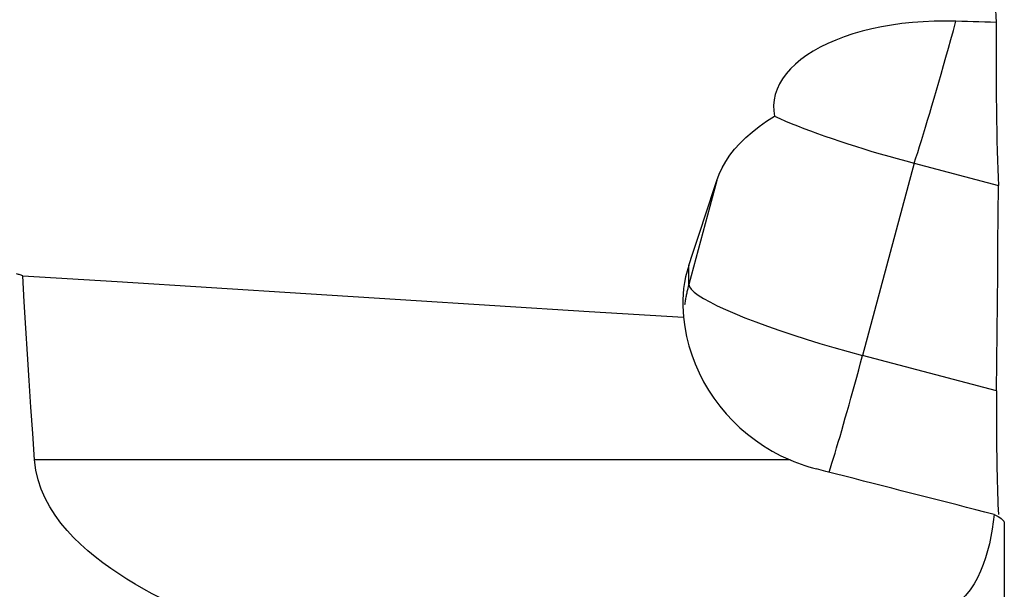
# Model space of a CAD drawing. Extents: x -29 to 66, y -48 to 59.
# Drawn here: x 39 to 50, y 7 to 13 of the extents above; entities that cross this region are included whole.
import ezdxf

# ---------------------------------------------------------------- set-up
doc = ezdxf.new("R2010")
doc.units = 0
doc.header["$MEASUREMENT"] = 0
doc.layers.add('1', color=4, linetype='CONTINUOUS')

msp = doc.modelspace()

# ---------------------------------------------------------------- linework, layer by layer
at = {"layer": '1'}
for p, q in [((48.787215, 11.777978), (48.213305, 9.642584)), ((48.787215, 11.777978), (49.725354, 11.530729)), ((46.59121, 11.586151), (46.280584, 10.430381)), ((46.280584, 10.430381), (46.280584, 10.642774)), ((49.703062, 9.249955), (48.213305, 9.642584)), ((47.407731, 8.480709), (39.007777, 8.480709)), ((49.788536, 7.782756), (49.788536, 3.324971))]:
    msp.add_line(p, q, dxfattribs=at)
for points in [[(49.546107, 16.281364, 0), (49.565164, 15.86156, 0), (49.585203, 15.441732, 0), (49.606188, 15.02188, 0), (49.628081, 14.602006, 0), (49.650843, 14.18211, 0), (49.674437, 13.762193, 0), (49.698826, 13.342257, 0)], [(49.250626, 13.356366, 0), (49.128958, 13.35805, 0), (49.00715, 13.356129, 0), (48.886136, 13.350579, 0), (48.767262, 13.341492, 0), (48.650662, 13.328931, 0), (48.536279, 13.31289, 0), (48.424119, 13.29336, 0), (48.314276, 13.270308, 0), (48.208057, 13.243988, 0), (48.106272, 13.214632, 0), (48.008829, 13.182275, 0), (47.915718, 13.146923, 0), (47.826906, 13.108513, 0), (47.742848, 13.067186, 0), (47.664579, 13.023449, 0), (47.592346, 12.977502, 0), (47.526108, 12.92936, 0), (47.465821, 12.879006, 0), (47.411604, 12.826429, 0), (47.363856, 12.772039, 0), (47.323, 12.716292, 0), (47.289183, 12.659458, 0), (47.262304, 12.601494, 0), (47.242407, 12.542393, 0), (47.22956, 12.482178, 0), (47.223938, 12.421357, 0), (47.225557, 12.360604, 0), (47.234317, 12.299916, 0)], [(48.787215, 11.777978, 0), (48.806172, 11.836795, 0), (48.825898, 11.898851, 0), (48.846366, 11.964064, 0), (48.867551, 12.032349, 0), (48.889424, 12.103617, 0), (48.911958, 12.177775, 0), (48.935122, 12.254728, 0), (48.958888, 12.334374, 0), (48.983223, 12.41661, 0), (49.008096, 12.501328, 0), (49.033475, 12.588419, 0), (49.059326, 12.677769, 0), (49.085617, 12.769262, 0), (49.112312, 12.862778, 0), (49.139377, 12.958196, 0), (49.166777, 13.055391, 0), (49.194476, 13.154238, 0), (49.222438, 13.254606, 0), (49.250626, 13.356366, 0)], [(49.698826, 13.342257, 0), (49.634795, 13.34443, 0), (49.570765, 13.346553, 0), (49.506735, 13.348623, 0), (49.442707, 13.35064, 0), (49.378679, 13.352604, 0), (49.314652, 13.354512, 0), (49.250626, 13.356366, 0)], [(49.698826, 13.342257, 0), (49.697865, 13.197124, 0), (49.697297, 13.053925, 0), (49.697125, 12.912818, 0), (49.697355, 12.774018, 0), (49.697985, 12.638886, 0), (49.699008, 12.507916, 0), (49.700421, 12.381072, 0), (49.70222, 12.258321, 0), (49.704405, 12.139687, 0), (49.706981, 12.025162, 0), (49.709949, 11.914982, 0), (49.713285, 11.810093, 0), (49.716967, 11.711087, 0), (49.720991, 11.617969, 0), (49.725354, 11.530729, 0)], [(46.59121, 11.586151, 0), (46.618346, 11.658029, 0), (46.651943, 11.728609, 0), (46.691934, 11.797903, 0), (46.738248, 11.865927, 0), (46.790818, 11.932694, 0), (46.849616, 11.998226, 0), (46.914727, 12.062424, 0), (46.985869, 12.124901, 0), (47.062782, 12.18533, 0), (47.145546, 12.243684, 0), (47.234317, 12.299916, 0)], [(47.234317, 12.299916, 0), (47.292675, 12.273753, 0), (47.354637, 12.247067, 0), (47.420053, 12.21992, 0), (47.488766, 12.192379, 0), (47.560611, 12.16451, 0), (47.635413, 12.136381, 0), (47.712993, 12.108059, 0), (47.793163, 12.079612, 0), (47.87573, 12.051109, 0), (47.960495, 12.022619, 0), (48.047254, 11.99421, 0), (48.135797, 11.965952, 0), (48.225911, 11.937911, 0), (48.317379, 11.910156, 0), (48.409979, 11.882754, 0), (48.503489, 11.855771, 0), (48.597684, 11.829271, 0), (48.692335, 11.803319, 0), (48.787215, 11.777978, 0)], [(46.280584, 10.642774, 0), (46.324959, 10.777542, 0), (46.369334, 10.91231, 0), (46.413709, 11.047078, 0), (46.458084, 11.181847, 0), (46.50246, 11.316615, 0), (46.546835, 11.451383, 0), (46.59121, 11.586151, 0)], [(49.703062, 9.249955, 0), (49.705745, 9.575783, 0), (49.708598, 9.90161, 0), (49.711617, 10.227436, 0), (49.714804, 10.553261, 0), (49.718156, 10.879085, 0), (49.721673, 11.204907, 0), (49.725354, 11.530729, 0)], [(46.280584, 10.642774, 0), (46.261317, 10.579107, 0), (46.245369, 10.515327, 0), (46.232685, 10.451435, 0), (46.223209, 10.387434, 0), (46.216887, 10.323326, 0), (46.213702, 10.25911, 0), (46.213667, 10.194786, 0), (46.216797, 10.130354, 0), (46.223107, 10.065814, 0)], [(38.876687, 10.528395, 0), (38.866929, 10.531255, 0), (38.857171, 10.534114, 0), (38.847413, 10.536974, 0), (38.837656, 10.539834, 0), (38.827898, 10.542693, 0), (38.818141, 10.545552, 0), (38.808384, 10.548412, 0)], [(39.007777, 8.480709, 0), (38.987742, 8.775207, 0), (38.968142, 9.069048, 0), (38.948978, 9.362232, 0), (38.93025, 9.654758, 0), (38.911958, 9.946628, 0), (38.894104, 10.23784, 0), (38.876687, 10.528395, 0)], [(38.876687, 10.528395, 0), (39.926153, 10.462136, 0), (40.975625, 10.395913, 0), (42.025103, 10.329739, 0), (43.07459, 10.263628, 0), (44.124085, 10.197595, 0), (45.173591, 10.131652, 0), (46.223107, 10.065814, 0)], [(46.280584, 10.430381, 0), (46.277464, 10.418629, 0), (46.274418, 10.406858, 0), (46.271444, 10.395068, 0), (46.268543, 10.383261, 0), (46.265716, 10.371436, 0), (46.262962, 10.359595, 0), (46.260281, 10.347736, 0), (46.257674, 10.335862, 0), (46.25514, 10.323972, 0), (46.25268, 10.312067, 0), (46.250294, 10.300148, 0), (46.247982, 10.288214, 0), (46.245744, 10.276266, 0), (46.24358, 10.264305, 0), (46.24149, 10.25233, 0), (46.239474, 10.240344, 0), (46.237533, 10.228345, 0), (46.235666, 10.216335, 0), (46.233873, 10.204314, 0)], [(46.280584, 10.430381, 0), (46.287185, 10.405649, 0), (46.306944, 10.377607, 0), (46.339725, 10.346445, 0), (46.385304, 10.312378, 0), (46.443371, 10.275637, 0), (46.513528, 10.236473, 0), (46.595296, 10.195155, 0), (46.688117, 10.151963, 0), (46.791356, 10.107194, 0), (46.904309, 10.061154, 0), (47.026203, 10.014156, 0), (47.156207, 9.966521, 0), (47.293432, 9.918576, 0), (47.43694, 9.870647, 0), (47.585752, 9.823063, 0), (47.73885, 9.776147, 0), (47.89519, 9.730221, 0), (48.053702, 9.685599, 0), (48.213305, 9.642584, 0)], [(46.223107, 10.065814, 0), (46.237094, 9.959343, 0), (46.257043, 9.854231, 0), (46.282944, 9.750482, 0), (46.314788, 9.648095, 0), (46.352576, 9.547065, 0), (46.396383, 9.447525, 0), (46.445804, 9.350472, 0), (46.500413, 9.256739, 0), (46.560161, 9.166254, 0), (46.625033, 9.079009, 0), (46.695063, 8.995032, 0), (46.770335, 8.914399, 0), (46.850149, 8.837946, 0), (46.933841, 8.76626, 0), (47.021215, 8.699415, 0), (47.112303, 8.637364, 0), (47.207148, 8.580126, 0), (47.305797, 8.527783, 0), (47.407731, 8.480709, 0)], [(47.84134, 8.344697, 0), (47.856787, 8.393784, 0), (47.87288, 8.445634, 0), (47.889588, 8.500154, 0), (47.906882, 8.557246, 0), (47.924731, 8.616806, 0), (47.943102, 8.678726, 0), (47.961962, 8.742893, 0), (47.981277, 8.809193, 0), (48.001012, 8.877505, 0), (48.021131, 8.947706, 0), (48.041597, 9.019667, 0), (48.062375, 9.09326, 0), (48.083425, 9.168351, 0), (48.104711, 9.244804, 0), (48.126193, 9.32248, 0), (48.147833, 9.40124, 0), (48.169591, 9.48094, 0), (48.191428, 9.561437, 0), (48.213305, 9.642584, 0)], [(49.703062, 9.249955, 0), (49.702481, 9.165945, 0), (49.702083, 9.082343, 0), (49.701869, 8.9991, 0), (49.701842, 8.91641, 0), (49.702002, 8.834922, 0), (49.702346, 8.754944, 0), (49.702874, 8.676474, 0), (49.703583, 8.599506, 0), (49.704473, 8.524032, 0), (49.705544, 8.450053, 0), (49.706797, 8.377587, 0), (49.708235, 8.306681, 0), (49.709851, 8.237686, 0), (49.711633, 8.171112, 0), (49.713574, 8.107062, 0), (49.715675, 8.045481, 0), (49.717936, 7.986372, 0), (49.720355, 7.929739, 0), (49.722936, 7.875571, 0)], [(40.509121, 6.896638, 0), (40.412186, 6.944859, 0), (40.316269, 6.994764, 0), (40.221455, 7.046491, 0), (40.127828, 7.100178, 0), (40.035473, 7.155961, 0), (39.944454, 7.214003, 0), (39.854952, 7.274489, 0), (39.767318, 7.337544, 0), (39.681908, 7.403287, 0), (39.599078, 7.471839, 0), (39.51917, 7.543344, 0), (39.442451, 7.618158, 0), (39.369292, 7.696695, 0), (39.30011, 7.77939, 0), (39.235456, 7.866851, 0), (39.17654, 7.95891, 0), (39.124797, 8.054878, 0), (39.081032, 8.155141, 0), (39.046104, 8.260157, 0), (39.021334, 8.369073, 0), (39.007777, 8.480709, 0)], [(47.407731, 8.480709, 0), (47.448355, 8.463822, 0), (47.489304, 8.447839, 0), (47.530577, 8.432758, 0), (47.572175, 8.418579, 0), (47.614098, 8.4053, 0), (47.656348, 8.392919, 0), (47.698923, 8.381435, 0)], [(49.675899, 7.876058, 0), (49.5734, 7.902003, 0), (49.470698, 7.928028, 0), (49.3678, 7.954132, 0), (49.26471, 7.980314, 0), (49.161434, 8.006571, 0), (49.057977, 8.032904, 0), (48.954344, 8.05931, 0), (48.85054, 8.085789, 0), (48.746571, 8.112338, 0), (48.642441, 8.138957, 0), (48.538156, 8.165644, 0), (48.433722, 8.192398, 0), (48.329142, 8.219217, 0), (48.224424, 8.246101, 0), (48.119571, 8.273047, 0), (48.014589, 8.300056, 0), (47.909484, 8.327124, 0), (47.80426, 8.354251, 0), (47.698923, 8.381435, 0)], [(49.675899, 7.876058, 0), (49.665547, 7.792582, 0), (49.653363, 7.710323, 0), (49.639083, 7.629309, 0), (49.622443, 7.549569, 0), (49.603178, 7.47113, 0), (49.580916, 7.394034, 0), (49.55516, 7.31834, 0), (49.525442, 7.244279, 0), (49.491381, 7.17251, 0), (49.452535, 7.103562, 0), (49.408224, 7.037673, 0), (49.358114, 6.97571, 0), (49.301811, 6.91841, 0), (49.238364, 6.86622, 0), (49.16734, 6.820062, 0), (49.089488, 6.781679, 0), (49.004537, 6.751971, 0), (48.915168, 6.732582, 0), (48.822176, 6.724272, 0)], [(49.675899, 7.876058, 0), (49.699285, 7.863299, 0), (49.719969, 7.851113, 0), (49.737959, 7.839503, 0), (49.753263, 7.828471, 0), (49.765881, 7.818019, 0), (49.77575, 7.808172, 0), (49.782835, 7.798978, 0), (49.787106, 7.790489, 0), (49.788536, 7.782756, 0)]]:
    msp.add_polyline3d(points, dxfattribs=at)

doc.saveas('drawing.dxf')
